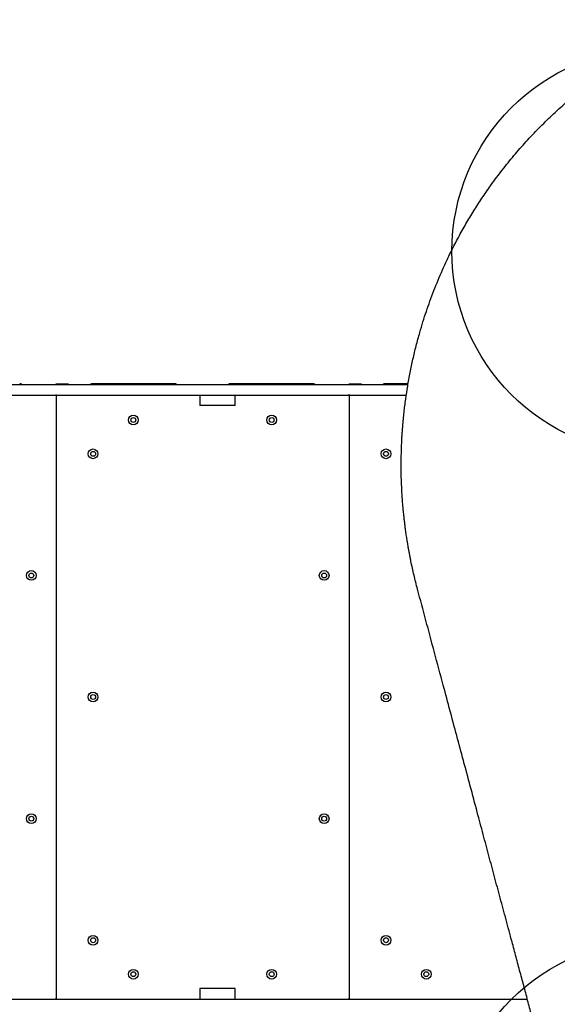
# Model space of a CAD drawing. Units: millimetres. Extents: x 2063 to 16535, y 2032 to 13118.
# Drawn here: x 7830 to 8494, y 5932 to 7147 of the extents above; entities that cross this region are included whole.
import ezdxf

# ---------------------------------------------------------------- set-up
doc = ezdxf.new("R2010")
doc.units = ezdxf.units.MM
doc.header["$LTSCALE"] = 500
doc.layers.add('OTWORY_MONTAŻOWE', color=1, linetype='Continuous')

msp = doc.modelspace()

# ---------------------------------------------------------------- linework, layer by layer
at = {"color": 7, "linetype": 'Continuous', "lineweight": 25}
for p, q in [((7609.1, 6696.6), (8309.7, 6696.6)), ((7875.4, 6697.6), (7890.4, 6697.6)), ((7875.4, 6696.6), (7875.4, 6697.6)), ((7890.4, 6697.6), (7890.4, 6696.6)), ((8021.1, 6697.6), (7920.4, 6697.6)), ((8191.9, 6697.6), (8091.1, 6697.6)), ((8236.9, 6697.6), (8251.9, 6697.6)), ((8236.9, 6696.6), (8236.9, 6697.6)), ((8251.9, 6697.6), (8251.9, 6696.6)), ((8309.8, 6697.6), (8281.9, 6697.6)), ((7609.1, 6683.6), (8307.6, 6683.6)), ((7875.4, 6682.6), (7875.4, 6683.6)), ((7875.4, 6682.6), (7875.4, 5939.6)), ((8052.9, 6683.6), (8052.9, 6670.6)), ((8096.5, 6670.6), (8096.5, 6683.6)), ((8236.9, 6682.6), (8236.9, 6683.6)), ((8236.9, 6682.6), (8236.9, 5939.6)), ((8053, 6670.6), (8052.9, 6670.6)), ((8056.5, 6670.6), (8053, 6670.6)), ((8071.2, 6670.6), (8056.5, 6670.6)), ((8081.3, 6670.6), (8071.2, 6670.6)), ((8089.8, 6670.6), (8081.3, 6670.6)), ((8095.3, 6670.6), (8089.8, 6670.6)), ((8096.5, 6670.6), (8095.3, 6670.6)), ((8052.9, 5951.6), (8052.9, 5938.6)), ((8053, 5951.6), (8052.9, 5951.6)), ((8056.5, 5951.6), (8053, 5951.6)), ((8071.2, 5951.6), (8056.5, 5951.6)), ((8081.3, 5951.6), (8071.2, 5951.6)), ((8089.8, 5951.6), (8081.3, 5951.6)), ((8095.3, 5951.6), (8089.8, 5951.6)), ((8096.5, 5951.6), (8095.3, 5951.6)), ((8096.5, 5938.6), (8096.5, 5951.6)), ((7875.4, 5938.6), (7875.4, 5939.6)), ((8236.9, 5938.6), (8236.9, 5939.6)), ((7609.1, 5938.6), (8456.9, 5938.6))]:
    msp.add_line(p, q, dxfattribs=at)
for centre, radius in [((7970.7, 6652.9), 6), ((8141.5, 6652.9), 6), ((7970.7, 6652.9), 3), ((8141.5, 6652.9), 3), ((7921, 6611.1), 6), ((7921, 6611.1), 3), ((8282.5, 6611.1), 6), ((8282.5, 6611.1), 3), ((7844.7, 6461.1), 6), ((7844.7, 6461.1), 3), ((8206.2, 6461.1), 6), ((8206.2, 6461.1), 3), ((7921, 6311.1), 6), ((8282.5, 6311.1), 6), ((7921, 6311.1), 3), ((8282.5, 6311.1), 3), ((7844.7, 6161.1), 6), ((7844.7, 6161.1), 3), ((8206.2, 6161.1), 6), ((8206.2, 6161.1), 3), ((7921, 6011.1), 6), ((7921, 6011.1), 3), ((8282.5, 6011.1), 6), ((8282.5, 6011.1), 3), ((7970.7, 5969.2), 6), ((7970.7, 5969.2), 3), ((8141.5, 5969.2), 6), ((8141.5, 5969.2), 3), ((8332.2, 5969.2), 6), ((8332.2, 5969.2), 3)]:
    msp.add_circle(centre, radius, dxfattribs=at)
for centre, radius, start, end in [((7830.4, 6692.6), 5, 53.1301, 90), ((7920.4, 6692.6), 5, 90, 126.8699), ((8021.1, 6692.6), 5, 53.1301, 90), ((8091.1, 6692.6), 5, 90, 126.8699), ((8191.9, 6692.6), 5, 53.1301, 90), ((8281.9, 6692.6), 5, 90, 126.8699), ((7874.4, 6682.6), 1, 0, 90), ((7876.4, 6682.6), 1, 90, 180), ((8235.9, 6682.6), 1, 0, 90), ((8237.9, 6682.6), 1, 90, 180), ((7874.4, 5939.6), 1, 270, 0), ((7876.4, 5939.6), 1, 180, 270), ((8235.9, 5939.6), 1, 270, 0), ((8237.9, 5939.6), 1, 180, 270)]:
    msp.add_arc(centre, radius, start, end, dxfattribs=at)
for points, knots in [([(8321.5, 6444.1), (8320, 6449.9), (8317, 6461.4), (8314.3, 6473.7), (8312.9, 6481), (8312.4, 6483.1), (8312, 6485.3), (8311.6, 6487.5), (8311.2, 6489.6), (8310.8, 6491.7), (8310.4, 6493.8), (8310, 6496.4), (8309.4, 6499.7), (8308.7, 6504.1), (8307.8, 6509.6), (8307, 6515.5), (8306.2, 6521.3), (8305.6, 6526.4), (8305, 6531.2), (8304.6, 6535.3), (8304.2, 6538.8), (8303.9, 6541.9), (8303.6, 6545.4), (8303.3, 6549.2), (8302.9, 6553.3), (8302.4, 6560.4), (8301.9, 6570.1), (8301.4, 6582.1), (8301.3, 6594.2), (8301.3, 6604.2), (8301.5, 6612.4), (8301.6, 6618.1), (8301.9, 6623.7), (8302.1, 6629.2), (8302.4, 6634.7), (8302.8, 6640), (8303.5, 6649.2), (8304.7, 6662.1), (8306.8, 6678.5), (8309.3, 6694.9), (8312.2, 6711.4), (8315.7, 6727.9), (8319.7, 6744.5), (8323.9, 6759.8), (8328.1, 6774), (8332.3, 6786.8), (8336.8, 6799.6), (8341.6, 6812.4), (8346.8, 6825.3), (8352.2, 6838), (8358.7, 6852.1), (8366.3, 6867.6), (8375.3, 6884.4), (8384.7, 6900.8), (8394.5, 6916.7), (8404.8, 6932.3), (8416.4, 6948.7), (8429.5, 6965.8), (8444, 6983.5), (8459.3, 7000.5), (8475, 7016.8), (8490.3, 7031.5), (8505, 7044.7), (8519.1, 7056.7), (8533.7, 7068.2), (8548.6, 7079.2), (8563.6, 7089.6), (8579.8, 7100.1), (8597, 7110.5), (8615.4, 7120.7), (8633.8, 7130.1), (8652.4, 7138.8), (8664.9, 7144), (8671.2, 7146.7)], [0, 0, 0, 0, 0.021791, 0.043368, 0.046065, 0.048759, 0.051449, 0.054137, 0.05682, 0.0595, 0.061815, 0.064806, 0.068894, 0.074079, 0.081302, 0.089162, 0.096004, 0.102359, 0.108228, 0.11361, 0.117498, 0.121086, 0.125017, 0.130139, 0.135152, 0.140056, 0.155958, 0.170596, 0.18397, 0.199789, 0.206832, 0.213752, 0.220549, 0.227221, 0.23377, 0.240195, 0.246496, 0.267072, 0.286863, 0.305871, 0.326271, 0.346362, 0.365848, 0.386092, 0.401982, 0.417552, 0.432808, 0.448894, 0.464794, 0.480484, 0.495971, 0.517678, 0.539078, 0.560185, 0.581016, 0.601587, 0.622494, 0.647917, 0.673301, 0.698682, 0.724081, 0.748943, 0.769759, 0.790683, 0.811731, 0.832923, 0.854275, 0.87518, 0.900055, 0.925244, 0.949911, 0.974727, 1, 1, 1, 1]), ([(8494, 5800.3), (8492.4, 5806.2), (8489.1, 5818.4), (8484.1, 5837.2), (8478.8, 5857), (8473.4, 5877.2), (8468.1, 5897.1), (8462.9, 5916.2), (8458, 5934.7), (8453.1, 5953), (8448.1, 5971.6), (8443.1, 5990.3), (8437.3, 6012), (8430.8, 6036.3), (8423.6, 6063.1), (8416.5, 6089.3), (8409.5, 6115.5), (8402.4, 6142), (8394.7, 6170.7), (8386.6, 6201.1), (8378.2, 6232.6), (8369.9, 6263.4), (8361.6, 6294.4), (8352.4, 6328.7), (8342.4, 6366), (8331.8, 6405.6), (8324.9, 6431.3), (8321.5, 6444.1)], [0, 0, 0, 0, 0.026872, 0.055263, 0.085174, 0.116607, 0.146634, 0.175846, 0.203457, 0.231137, 0.259297, 0.288191, 0.31673, 0.358547, 0.399584, 0.439846, 0.479337, 0.520099, 0.562554, 0.612626, 0.661758, 0.709961, 0.757814, 0.808239, 0.873256, 0.937162, 1, 1, 1, 1])]:
    msp.add_open_spline(points, degree=3, knots=knots, dxfattribs=at)
at = {"layer": 'OTWORY_MONTAŻOWE'}
for centre in [(8613.9, 6861.1), (8613.9, 5761.1)]:
    msp.add_circle(centre, 250, dxfattribs=at)

doc.saveas('drawing.dxf')
